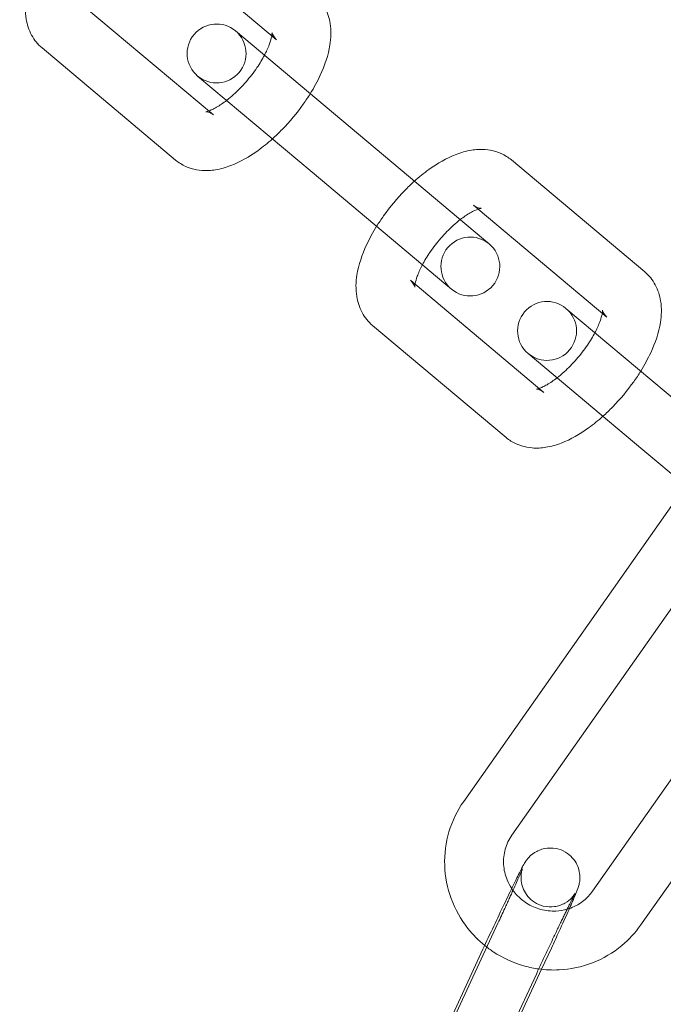
# Model space of a CAD drawing. Units: millimetres. Extents: x -8010 to 16590, y -2906 to 15537.
# Drawn here: x 13903 to 13936, y 6359 to 6409 of the extents above; entities that cross this region are included whole.
import ezdxf

# ---------------------------------------------------------------- set-up
doc = ezdxf.new("R2010")
doc.units = ezdxf.units.MM

# ---------------------------------------------------------------- blocks, each defined once
blk = doc.blocks.new('A$C00914264')
at = {"color": 0, "linetype": 'Continuous', "lineweight": 0}
for p, q in [((13909.916, 6413.686), (13916.474, 6408.182)), ((13913.26, 6404.352), (13906.702, 6409.855)), ((13914.386, 6408.629), (13920.227, 6403.728)), ((13911.332, 6402.054), (13904.533, 6407.759)), ((13918.299, 6401.43), (13912.458, 6406.331)), ((13920.227, 6403.728), (13927.026, 6398.023)), ((13928.439, 6402.059), (13935.237, 6396.355)), ((13918.299, 6401.43), (13925.098, 6395.725)), ((13926.51, 6399.761), (13926.751, 6399.56)), ((13926.751, 6399.56), (13933.309, 6394.056)), ((13927.026, 6398.023), (13927.313, 6397.782)), ((13923.537, 6395.729), (13923.296, 6395.931)), ((13930.095, 6390.226), (13923.537, 6395.729)), ((13925.385, 6395.484), (13925.098, 6395.725)), ((13931.221, 6394.503), (13937.062, 6389.602)), ((13928.167, 6387.928), (13921.368, 6393.633)), ((13935.134, 6387.304), (13929.292, 6392.205)), ((13935.134, 6387.304), (13941.109, 6382.29)), ((13937.312, 6385.476), (13926.01, 6369.402)), ((13938.364, 6381.757), (13928.464, 6367.676)), ((13932.571, 6364.827), (13943.642, 6380.572)), ((13935.025, 6363.101), (13946.842, 6379.907)), ((13927.756, 6363.199), (13919.073, 6344.499)), ((13918.31, 6343.177), (13926.993, 6361.877)), ((13930.477, 6361.936), (13929.974, 6360.852)), ((13921.031, 6341.914), (13929.714, 6360.614)), ((13929.974, 6360.852), (13922.41, 6344.563))]:
    blk.add_line(p, q, dxfattribs=at)
for centre, radius, start, end in [((14047.917, 6294.625), 250, 90.76437, 269.23563), ((14047.917, 6294.625), 225, 90, 270), ((13913.422, 6407.48), 1.5, 50, 230), ((13913.422, 6407.48), 1.5, 230, 50), ((13926.349, 6396.633), 1.5, 50, 230), ((13926.349, 6396.633), 1.5, 230, 50), ((13930.257, 6393.354), 1.5, 50, 230), ((13930.257, 6393.354), 1.5, 230, 50)]:
    blk.add_arc(centre, radius, start, end, dxfattribs=at)
for points, knots in [([(13904.533, 6407.759), (13904.313, 6407.943), (13904.133, 6408.172), (13903.856, 6408.68), (13903.772, 6408.96), (13903.667, 6409.61), (13903.683, 6409.973), (13903.822, 6410.85), (13903.996, 6411.359), (13904.378, 6412.183), (13904.549, 6412.497), (13904.741, 6412.806)], [4.712389, 4.712389, 4.712389, 4.712389, 4.87684, 4.87684, 5.062848, 5.062848, 5.32584, 5.32584, 5.713916, 5.713916, 5.95566, 5.95566, 5.95566, 5.95566]), ([(13918.403, 6410.481), (13918.623, 6410.296), (13918.803, 6410.068), (13919.08, 6409.56), (13919.164, 6409.28), (13919.269, 6408.63), (13919.253, 6408.266), (13919.114, 6407.389), (13918.94, 6406.88), (13918.558, 6406.057), (13918.387, 6405.743), (13918.195, 6405.433)], [1.570796, 1.570796, 1.570796, 1.570796, 1.735247, 1.735247, 1.921256, 1.921256, 2.184247, 2.184247, 2.572323, 2.572323, 2.814068, 2.814068, 2.814068, 2.814068]), ([(13916.474, 6408.182), (13916.334, 6408.301), (13916.263, 6408.461), (13916.242, 6408.546), (13916.246, 6408.544), (13916.246, 6408.487), (13916.243, 6408.443), (13916.234, 6408.384)], [1.5707963, 1.5707963, 1.5707963, 1.5707963, 1.867198, 1.867198, 2.0437123, 2.0437123, 2.1830437, 2.1830437, 2.1830437, 2.1830437]), ([(13916.234, 6408.384), (13916.232, 6408.369), (13916.229, 6408.352), (13916.207, 6408.24), (13916.174, 6408.118), (13916.067, 6407.817), (13915.987, 6407.632), (13915.878, 6407.422), (13915.87, 6407.406), (13915.862, 6407.391)], [2.1830437, 2.1830437, 2.1830437, 2.1830437, 2.2196349, 2.2196349, 2.4204887, 2.4204887, 2.6522798, 2.6522798, 2.6704239, 2.6704239, 2.6704239, 2.6704239]), ([(13915.862, 6407.391), (13915.755, 6407.187), (13915.625, 6406.973), (13915.313, 6406.515), (13915.125, 6406.271), (13914.721, 6405.807), (13914.505, 6405.587), (13914.17, 6405.284), (13914.05, 6405.183), (13913.934, 6405.093)], [2.6704239, 2.6704239, 2.6704239, 2.6704239, 2.9097432, 2.9097432, 3.182315, 3.182315, 3.4587845, 3.4587845, 3.6127614, 3.6127614, 3.6127614, 3.6127614]), ([(13913.934, 6405.093), (13913.846, 6405.025), (13913.761, 6404.962), (13913.499, 6404.784), (13913.334, 6404.69), (13913.13, 6404.595), (13913.07, 6404.571), (13913.02, 6404.554)], [3.6127614, 3.6127614, 3.6127614, 3.6127614, 3.7277186, 3.7277186, 3.9759724, 3.9759724, 4.1001416, 4.1001416, 4.1001416, 4.1001416]), ([(13918.195, 6405.433), (13918.083, 6405.252), (13917.963, 6405.073), (13917.515, 6404.444), (13917.153, 6404.01), (13916.603, 6403.447), (13916.436, 6403.287), (13916.267, 6403.135)], [2.8140677, 2.8140677, 2.8140677, 2.8140677, 2.9556408, 2.9556408, 3.3178238, 3.3178238, 3.4691176, 3.4691176, 3.4691176, 3.4691176]), ([(13913.02, 6404.554), (13912.984, 6404.541), (13912.953, 6404.533), (13912.881, 6404.515), (13912.861, 6404.516), (13912.893, 6404.516), (13912.942, 6404.514), (13913.088, 6404.467), (13913.181, 6404.419), (13913.26, 6404.352)], [4.1001416, 4.1001416, 4.1001416, 4.1001416, 4.1909451, 4.1909451, 4.3725194, 4.3725194, 4.5444945, 4.5444945, 4.712389, 4.712389, 4.712389, 4.712389]), ([(13916.267, 6403.135), (13916.03, 6402.923), (13915.787, 6402.727), (13915.092, 6402.224), (13914.632, 6401.958), (13913.895, 6401.675), (13913.636, 6401.6), (13913.14, 6401.52), (13912.908, 6401.505), (13912.31, 6401.552), (13911.927, 6401.657), (13911.496, 6401.926), (13911.412, 6401.987), (13911.332, 6402.054)], [3.469118, 3.469118, 3.469118, 3.469118, 3.67977, 3.67977, 4.060508, 4.060508, 4.258233, 4.258233, 4.419022, 4.419022, 4.652855, 4.652855, 4.712389, 4.712389, 4.712389, 4.712389]), ([(13923.504, 6400.978), (13923.74, 6401.19), (13923.983, 6401.387), (13924.679, 6401.889), (13925.139, 6402.155), (13925.875, 6402.438), (13926.135, 6402.514), (13926.631, 6402.593), (13926.863, 6402.608), (13927.46, 6402.562), (13927.844, 6402.456), (13928.275, 6402.187), (13928.359, 6402.126), (13928.439, 6402.059)], [6.61071, 6.61071, 6.61071, 6.61071, 6.821362, 6.821362, 7.202101, 7.202101, 7.399825, 7.399825, 7.560615, 7.560615, 7.794448, 7.794448, 7.853982, 7.853982, 7.853982, 7.853982]), ([(13921.576, 6398.68), (13921.688, 6398.861), (13921.808, 6399.041), (13922.255, 6399.67), (13922.618, 6400.103), (13923.168, 6400.667), (13923.334, 6400.826), (13923.504, 6400.978)], [5.9556603, 5.9556603, 5.9556603, 5.9556603, 6.0972334, 6.0972334, 6.4594165, 6.4594165, 6.6107103, 6.6107103, 6.6107103, 6.6107103]), ([(13925.837, 6399.021), (13925.924, 6399.089), (13926.01, 6399.151), (13926.271, 6399.329), (13926.437, 6399.423), (13926.69, 6399.542), (13926.785, 6399.573), (13926.879, 6399.596), (13926.899, 6399.597), (13926.899, 6399.597)], [6.754354, 6.754354, 6.754354, 6.754354, 6.8693112, 6.8693112, 7.1175651, 7.1175651, 7.3325377, 7.3325377, 7.4717953, 7.4717953, 7.4717953, 7.4717953]), ([(13926.899, 6399.597), (13926.899, 6399.597), (13926.897, 6399.597), (13926.878, 6399.597), (13926.828, 6399.599), (13926.683, 6399.647), (13926.59, 6399.694), (13926.51, 6399.761)], [7.4717953, 7.4717953, 7.4717953, 7.4717953, 7.514112, 7.514112, 7.6860872, 7.6860872, 7.8539816, 7.8539816, 7.8539816, 7.8539816]), ([(13923.909, 6396.723), (13924.016, 6396.926), (13924.145, 6397.14), (13924.458, 6397.598), (13924.646, 6397.842), (13925.05, 6398.307), (13925.265, 6398.527), (13925.6, 6398.83), (13925.72, 6398.93), (13925.837, 6399.021)], [5.8120166, 5.8120166, 5.8120166, 5.8120166, 6.0513358, 6.0513358, 6.3239076, 6.3239076, 6.6003772, 6.6003772, 6.754354, 6.754354, 6.754354, 6.754354]), ([(13921.368, 6393.633), (13921.148, 6393.817), (13920.967, 6394.046), (13920.691, 6394.554), (13920.606, 6394.834), (13920.502, 6395.484), (13920.518, 6395.847), (13920.657, 6396.724), (13920.831, 6397.233), (13921.212, 6398.057), (13921.384, 6398.371), (13921.576, 6398.68)], [4.712389, 4.712389, 4.712389, 4.712389, 4.87684, 4.87684, 5.062848, 5.062848, 5.32584, 5.32584, 5.713916, 5.713916, 5.95566, 5.95566, 5.95566, 5.95566]), ([(13923.525, 6395.576), (13923.525, 6395.576), (13923.524, 6395.585), (13923.525, 6395.634), (13923.529, 6395.695), (13923.563, 6395.873), (13923.596, 6395.996), (13923.704, 6396.297), (13923.784, 6396.481), (13923.892, 6396.692), (13923.9, 6396.707), (13923.909, 6396.723)], [5.0945754, 5.0945754, 5.0945754, 5.0945754, 5.1853049, 5.1853049, 5.3612276, 5.3612276, 5.5620814, 5.5620814, 5.7938725, 5.7938725, 5.8120166, 5.8120166, 5.8120166, 5.8120166]), ([(13935.237, 6396.355), (13935.457, 6396.17), (13935.638, 6395.942), (13935.915, 6395.434), (13935.999, 6395.154), (13936.104, 6394.504), (13936.088, 6394.14), (13935.948, 6393.263), (13935.775, 6392.754), (13935.393, 6391.931), (13935.222, 6391.617), (13935.03, 6391.307)], [1.570796, 1.570796, 1.570796, 1.570796, 1.735247, 1.735247, 1.921256, 1.921256, 2.184247, 2.184247, 2.572323, 2.572323, 2.814068, 2.814068, 2.814068, 2.814068]), ([(13923.296, 6395.931), (13923.437, 6395.813), (13923.507, 6395.653), (13923.524, 6395.584), (13923.525, 6395.576), (13923.525, 6395.576)], [4.712389, 4.712389, 4.712389, 4.712389, 5.0087907, 5.0087907, 5.0945754, 5.0945754, 5.0945754, 5.0945754]), ([(13933.069, 6394.258), (13933.066, 6394.243), (13933.063, 6394.226), (13933.042, 6394.114), (13933.009, 6393.992), (13932.902, 6393.691), (13932.822, 6393.506), (13932.713, 6393.296), (13932.705, 6393.28), (13932.697, 6393.265)], [2.1830437, 2.1830437, 2.1830437, 2.1830437, 2.2196349, 2.2196349, 2.4204887, 2.4204887, 2.6522798, 2.6522798, 2.6704239, 2.6704239, 2.6704239, 2.6704239]), ([(13933.309, 6394.056), (13933.168, 6394.175), (13933.098, 6394.335), (13933.077, 6394.42), (13933.081, 6394.418), (13933.081, 6394.361), (13933.078, 6394.317), (13933.069, 6394.258)], [1.5707963, 1.5707963, 1.5707963, 1.5707963, 1.867198, 1.867198, 2.0437123, 2.0437123, 2.1830437, 2.1830437, 2.1830437, 2.1830437]), ([(13932.697, 6393.265), (13932.589, 6393.061), (13932.46, 6392.847), (13932.148, 6392.389), (13931.959, 6392.145), (13931.556, 6391.681), (13931.34, 6391.461), (13931.005, 6391.158), (13930.885, 6391.057), (13930.768, 6390.967)], [2.6704239, 2.6704239, 2.6704239, 2.6704239, 2.9097432, 2.9097432, 3.182315, 3.182315, 3.4587845, 3.4587845, 3.6127614, 3.6127614, 3.6127614, 3.6127614]), ([(13930.768, 6390.967), (13930.681, 6390.899), (13930.596, 6390.836), (13930.334, 6390.658), (13930.168, 6390.564), (13929.965, 6390.469), (13929.905, 6390.445), (13929.855, 6390.428)], [3.6127614, 3.6127614, 3.6127614, 3.6127614, 3.7277186, 3.7277186, 3.9759724, 3.9759724, 4.1001416, 4.1001416, 4.1001416, 4.1001416]), ([(13935.03, 6391.307), (13934.917, 6391.126), (13934.798, 6390.947), (13934.35, 6390.318), (13933.987, 6389.884), (13933.438, 6389.321), (13933.271, 6389.161), (13933.101, 6389.009)], [2.8140677, 2.8140677, 2.8140677, 2.8140677, 2.9556408, 2.9556408, 3.3178238, 3.3178238, 3.4691176, 3.4691176, 3.4691176, 3.4691176]), ([(13929.855, 6390.428), (13929.818, 6390.415), (13929.787, 6390.407), (13929.715, 6390.389), (13929.695, 6390.39), (13929.727, 6390.39), (13929.777, 6390.388), (13929.922, 6390.341), (13930.015, 6390.293), (13930.095, 6390.226)], [4.1001416, 4.1001416, 4.1001416, 4.1001416, 4.1909451, 4.1909451, 4.3725194, 4.3725194, 4.5444945, 4.5444945, 4.712389, 4.712389, 4.712389, 4.712389]), ([(13933.101, 6389.009), (13932.865, 6388.797), (13932.622, 6388.601), (13931.927, 6388.098), (13931.467, 6387.832), (13930.73, 6387.549), (13930.471, 6387.474), (13929.975, 6387.394), (13929.742, 6387.379), (13929.145, 6387.426), (13928.762, 6387.531), (13928.331, 6387.8), (13928.246, 6387.861), (13928.167, 6387.928)], [3.469118, 3.469118, 3.469118, 3.469118, 3.67977, 3.67977, 4.060508, 4.060508, 4.258233, 4.258233, 4.419022, 4.419022, 4.652855, 4.652855, 4.712389, 4.712389, 4.712389, 4.712389]), ([(13926.01, 6369.402), (13925.68, 6368.932), (13925.426, 6368.407), (13925.098, 6367.305), (13925.023, 6366.726), (13925.061, 6365.572), (13925.174, 6364.996), (13925.575, 6363.905), (13925.865, 6363.39), (13926.479, 6362.614), (13926.766, 6362.323), (13927.081, 6362.067)], [2.540241, 2.540241, 2.540241, 2.540241, 2.856932, 2.856932, 3.173937, 3.173937, 3.492469, 3.492469, 3.813074, 3.813074, 4.035905, 4.035905, 4.035905, 4.035905]), ([(13928.464, 6367.676), (13928.313, 6367.461), (13928.199, 6367.221), (13928.056, 6366.714), (13928.028, 6366.448), (13928.06, 6365.92), (13928.119, 6365.659), (13928.282, 6365.256), (13928.361, 6365.106), (13928.455, 6364.965)], [2.540241, 2.540241, 2.540241, 2.540241, 2.871613, 2.871613, 3.201606, 3.201606, 3.525666, 3.525666, 3.728945, 3.728945, 3.728945, 3.728945]), ([(13926.993, 6361.877), (13927.171, 6362.262), (13927.357, 6362.658), (13927.722, 6363.434), (13927.902, 6363.813), (13928.238, 6364.517), (13928.395, 6364.842), (13928.672, 6365.408), (13928.791, 6365.648), (13928.992, 6366.043), (13928.989, 6366.083), (13929.189, 6366.375), (13929.203, 6366.395), (13929.247, 6366.454), (13929.277, 6366.495), (13929.391, 6366.614), (13929.453, 6366.685), (13929.683, 6366.832), (13929.761, 6366.877), (13929.945, 6366.951), (13930.034, 6366.98), (13930.298, 6367.032), (13930.503, 6367.045), (13930.887, 6366.967), (13931.051, 6366.905), (13931.334, 6366.737), (13931.452, 6366.636), (13931.652, 6366.415), (13931.725, 6366.297), (13931.847, 6366.05), (13931.879, 6365.934), (13931.931, 6365.69), (13931.932, 6365.593), (13931.932, 6365.402), (13931.921, 6365.337), (13931.904, 6365.23), (13931.896, 6365.193), (13931.879, 6365.123), (13931.871, 6365.096), (13931.851, 6365.028), (13931.84, 6364.998), (13931.787, 6364.849), (13931.747, 6364.754), (13931.615, 6364.442), (13931.517, 6364.219), (13931.397, 6363.95)], [6.091912, 6.091912, 6.091912, 6.091912, 6.414097, 6.414097, 6.736179, 6.736179, 7.059456, 7.059456, 7.38775, 7.38775, 7.751571, 7.751571, 7.774905, 7.774905, 7.804578, 7.804578, 7.82772, 7.82772, 7.836207, 7.836207, 7.84182, 7.84182, 7.849966, 7.849966, 7.855602, 7.855602, 7.86098, 7.86098, 7.867246, 7.867246, 7.875918, 7.875918, 7.889922, 7.889922, 7.911618, 7.911618, 7.935315, 7.935315, 7.966099, 7.966099, 8.024148, 8.024148, 8.273837, 8.273837, 8.594512, 8.594512, 8.594512, 8.594512]), ([(13931.688, 6364.718), (13931.688, 6364.718), (13931.687, 6364.717), (13931.681, 6364.707), (13931.676, 6364.699), (13931.662, 6364.677), (13931.655, 6364.668), (13931.634, 6364.637), (13931.617, 6364.613), (13931.563, 6364.546), (13931.533, 6364.511), (13931.424, 6364.403), (13931.355, 6364.328), (13931.097, 6364.183), (13931.015, 6364.143), (13930.828, 6364.081), (13930.74, 6364.057), (13930.476, 6364.021), (13930.277, 6364.021), (13929.91, 6364.113), (13929.752, 6364.182), (13929.481, 6364.357), (13929.368, 6364.462), (13929.179, 6364.687), (13929.112, 6364.806), (13929, 6365.053), (13928.973, 6365.167), (13928.929, 6365.406), (13928.931, 6365.497), (13928.936, 6365.669), (13928.945, 6365.726), (13928.96, 6365.813), (13928.966, 6365.842), (13928.978, 6365.89), (13928.983, 6365.908), (13928.992, 6365.941), (13928.996, 6365.953), (13929.003, 6365.975), (13929.004, 6365.977), (13929.001, 6365.969), (13928.991, 6365.942), (13928.946, 6365.832), (13928.899, 6365.72), (13928.758, 6365.398), (13928.656, 6365.167), (13928.504, 6364.831), (13928.472, 6364.758), (13928.404, 6364.608), (13928.368, 6364.531), (13928.296, 6364.371), (13928.258, 6364.289), (13928.182, 6364.123), (13928.144, 6364.039), (13927.993, 6363.711), (13927.876, 6363.458), (13927.756, 6363.199)], [7.669599, 7.669599, 7.669599, 7.669599, 7.703247, 7.703247, 7.738776, 7.738776, 7.75907, 7.75907, 7.788019, 7.788019, 7.809168, 7.809168, 7.830778, 7.830778, 7.838206, 7.838206, 7.843215, 7.843215, 7.850756, 7.850756, 7.856283, 7.856283, 7.861712, 7.861712, 7.868184, 7.868184, 7.877335, 7.877335, 7.892293, 7.892293, 7.913831, 7.913831, 7.934705, 7.934705, 7.958488, 7.958488, 7.992341, 7.992341, 8.051568, 8.051568, 8.17341, 8.17341, 8.403603, 8.403603, 8.700824, 8.700824, 8.778688, 8.778688, 8.857511, 8.857511, 8.9363, 8.9363, 9.014075, 9.014075, 9.233505, 9.233505, 9.233505, 9.233505]), ([(13928.455, 6364.965), (13928.508, 6364.885), (13928.565, 6364.809), (13928.795, 6364.536), (13928.995, 6364.36), (13929.439, 6364.079), (13929.681, 6363.972), (13930.186, 6363.836), (13930.448, 6363.808), (13930.902, 6363.828), (13931.095, 6363.86), (13931.28, 6363.913)], [3.728945, 3.728945, 3.728945, 3.728945, 3.842856, 3.842856, 4.155054, 4.155054, 4.465226, 4.465226, 4.776533, 4.776533, 5.012658, 5.012658, 5.012658, 5.012658]), ([(13929.714, 6360.614), (13929.757, 6360.707), (13929.8, 6360.801), (13929.889, 6360.99), (13929.934, 6361.086), (13930.023, 6361.278), (13930.068, 6361.374), (13930.158, 6361.564), (13930.202, 6361.659), (13930.29, 6361.846), (13930.334, 6361.94), (13930.422, 6362.126), (13930.466, 6362.219), (13930.554, 6362.403), (13930.597, 6362.493), (13930.681, 6362.671), (13930.722, 6362.757), (13930.804, 6362.927), (13930.843, 6363.01), (13930.922, 6363.174), (13930.96, 6363.254), (13931.036, 6363.41), (13931.072, 6363.485), (13931.143, 6363.631), (13931.177, 6363.701), (13931.242, 6363.834), (13931.273, 6363.898), (13931.333, 6364.02), (13931.362, 6364.079), (13931.417, 6364.19), (13931.443, 6364.242), (13931.491, 6364.34), (13931.514, 6364.385), (13931.574, 6364.504), (13931.608, 6364.569), (13931.657, 6364.662), (13931.674, 6364.695), (13931.686, 6364.715), (13931.688, 6364.718), (13931.688, 6364.718)], [6.091912, 6.091912, 6.091912, 6.091912, 6.170858, 6.170858, 6.250823, 6.250823, 6.330786, 6.330786, 6.409728, 6.409728, 6.488679, 6.488679, 6.568665, 6.568665, 6.648664, 6.648664, 6.727652, 6.727652, 6.806289, 6.806289, 6.88598, 6.88598, 6.965709, 6.965709, 7.044447, 7.044447, 7.121891, 7.121891, 7.20044, 7.20044, 7.279095, 7.279095, 7.356793, 7.356793, 7.501795, 7.501795, 7.625725, 7.625725, 7.669599, 7.669599, 7.669599, 7.669599]), ([(13931.28, 6363.913), (13931.343, 6363.931), (13931.404, 6363.951), (13931.71, 6364.066), (13931.937, 6364.197), (13932.302, 6364.495), (13932.449, 6364.653), (13932.571, 6364.827)], [5.0126581, 5.0126581, 5.0126581, 5.0126581, 5.0919766, 5.0919766, 5.4137984, 5.4137984, 5.6818341, 5.6818341, 5.6818341, 5.6818341]), ([(13931.397, 6363.95), (13931.374, 6363.898), (13931.35, 6363.844), (13931.194, 6363.497), (13931.042, 6363.161), (13930.749, 6362.523), (13930.615, 6362.233), (13930.477, 6361.936)], [8.5945115, 8.5945115, 8.5945115, 8.5945115, 8.6566855, 8.6566855, 8.9847353, 8.9847353, 9.2335046, 9.2335046, 9.2335046, 9.2335046]), ([(13929.833, 6360.87), (13930.175, 6360.822), (13930.522, 6360.807), (13931.451, 6360.853), (13932.03, 6360.975), (13933.116, 6361.397), (13933.623, 6361.694), (13934.432, 6362.366), (13934.754, 6362.716), (13935.025, 6363.101)], [4.591729, 4.591729, 4.591729, 4.591729, 4.781563, 4.781563, 5.10293, 5.10293, 5.422224, 5.422224, 5.681834, 5.681834, 5.681834, 5.681834]), ([(13927.081, 6362.067), (13927.222, 6361.953), (13927.368, 6361.845), (13928.01, 6361.42), (13928.553, 6361.173), (13929.355, 6360.952), (13929.593, 6360.903), (13929.833, 6360.87)], [4.0359049, 4.0359049, 4.0359049, 4.0359049, 4.1354668, 4.1354668, 4.4587061, 4.4587061, 4.5917287, 4.5917287, 4.5917287, 4.5917287])]:
    blk.add_open_spline(points, degree=3, knots=knots, dxfattribs=at)

msp = doc.modelspace()

# ---------------------------------------------------------------- block references
msp.add_blockref('A$C00914264', (0, 0))

doc.saveas('drawing.dxf')
